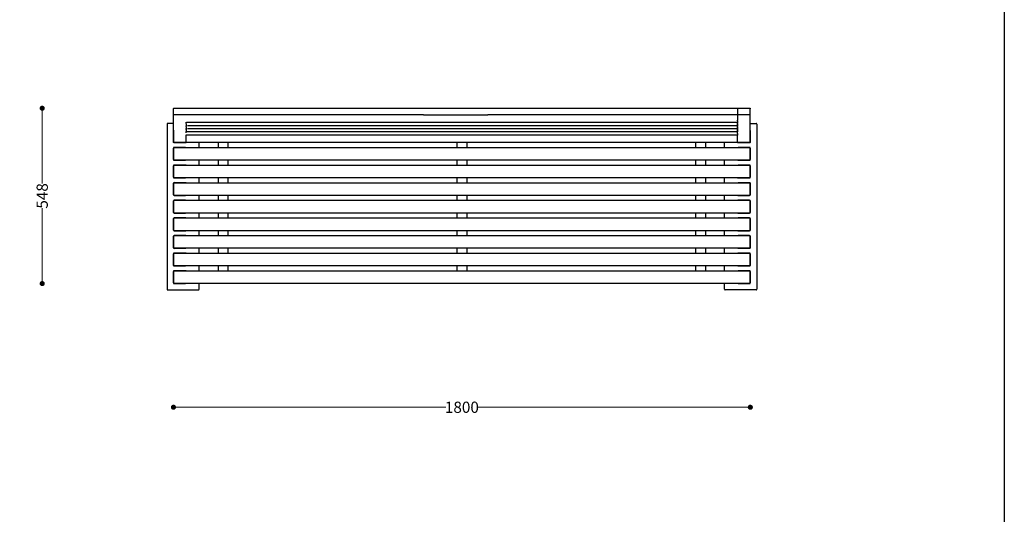
# Model space of a CAD drawing. Units: millimetres. Extents: x 26080 to 30804, y 14395 to 20634.
# Drawn here: x 27731 to 30804, y 15939 to 17484 of the extents above; entities that cross this region are included whole.
import ezdxf

# ---------------------------------------------------------------- set-up
doc = ezdxf.new("R2010")
doc.units = ezdxf.units.MM
doc.header["$LTSCALE"] = 3
doc.layers.add('DomyÅ›lna', color=7, linetype='Continuous')
doc.layers.add('DomyÅ›lny', color=7, linetype='Continuous')
doc.styles.get("Standard").update_dxf_attribs({"font": 'arial.ttf'})
doc.dimstyles.new('MATEUSZ', dxfattribs={"dimtxt": 35, "dimasz": 16, "dimexe": 0.18, "dimexo": 0.0625, "dimgap": 0.09, "dimtad": 0, "dimdec": 0, "dimdsep": 46, "dimtxsty": 'Standard', "dimblk": 'DOT', "dimcen": 0.09, "dimse1": 1, "dimse2": 1, "dimadec": 0, "dimazin": 0, "dimtfac": 1, "dimtdec": 0, "dimtofl": 0, "dimtmove": 0, "dimatfit": 3, "dimfxl": 1, "dimtolj": 1, "dimtzin": 0, "dimlwd": 9, "dimlwe": 9, "dimarcsym": 0})

# ---------------------------------------------------------------- blocks, each defined once
blk = doc.blocks.new('_Dot')
at = {"color": 0, "linetype": 'ByBlock', "lineweight": -2}
blk.add_line((-0.5, 0), (-1, 0), dxfattribs=at)
at = {"color": 0, "linetype": 'ByBlock', "const_width": 0.5}
blk.add_lwpolyline([(-0.25, 0, 1), (0.25, 0, 1)], format="xyb", close=True, dxfattribs=at)
blk = doc.blocks.new('*D26')
at = {"color": 0, "lineweight": 9, "transparency": 16777216}
for p, q in [((28226.9, 16273.4), (29060.4, 16273.4)), ((29995.1, 16273.4), (29161.7, 16273.4))]:
    blk.add_line(p, q, dxfattribs=at)
at = {"layer": 'Defpoints', "color": 0, "transparency": 16777216}
for p in [(28210.9, 16680.9), (30011.1, 16680.9), (30011.1, 16273.4)]:
    blk.add_point(p, dxfattribs=at)
at = {"color": 0, "lineweight": 9, "transparency": 16777216, "xscale": 16, "yscale": 16, "zscale": 16, "rotation": 180}
blk.add_blockref('_Dot', (28210.9, 16273.4), dxfattribs=at)
at = {"color": 0, "lineweight": 9, "transparency": 16777216, "xscale": 16, "yscale": 16, "zscale": 16}
blk.add_blockref('_Dot', (30011.1, 16273.4), dxfattribs=at)
at = {"color": 0, "transparency": 16777216, "insert": (29111, 16273.4), "char_height": 35, "attachment_point": 5}
blk.add_mtext('\\A1;1800', dxfattribs=at)
blk = doc.blocks.new('*D27')
at = {"color": 0, "lineweight": 9, "transparency": 16777216}
for p, q in [((27801.3, 17191.1), (27801.3, 16972.1)), ((27801.3, 16675.6), (27801.3, 16894.6))]:
    blk.add_line(p, q, dxfattribs=at)
at = {"layer": 'Defpoints', "color": 0, "transparency": 16777216}
for p in [(28225.1, 17207.1), (27801.3, 16659.6), (28225.1, 16659.6)]:
    blk.add_point(p, dxfattribs=at)
at = {"color": 0, "lineweight": 9, "transparency": 16777216, "xscale": 16, "yscale": 16, "zscale": 16}
for p, rotation in [((27801.3, 17207.1), 90), ((27801.3, 16659.6), 270)]:
    blk.add_blockref('_Dot', p, dxfattribs=dict(at, rotation=rotation))
at = {"color": 0, "transparency": 16777216, "insert": (27801.3, 16933.3), "char_height": 35, "attachment_point": 5, "rotation": 90}
blk.add_mtext('\\A1;548', dxfattribs=at)

msp = doc.modelspace()

# ---------------------------------------------------------------- linework, layer by layer
msp.add_lwpolyline([(26080.1, 20633.8), (30803.7, 20633.8), (30803.7, 14394.7), (26080.1, 14394.7)], close=True)
at = {"layer": 'DomyÅ›lna'}
for p, q in [((28250.4, 17157.2), (28250.4, 17151.8)), ((28250.4, 17148.2), (28250.4, 17142.7)), ((28991.5, 17151.7), (28254.6, 17151.7)), ((29192.5, 17151.7), (28991.5, 17151.7)), ((29971.1, 17151.7), (29192.5, 17151.7)), ((29971.1, 17157.2), (29971.1, 17151.8)), ((29971.1, 17148.2), (29971.1, 17142.7)), ((28250.4, 17139.1), (28250.4, 17133.7)), ((28254.6, 17133.7), (28250.9, 17133.7)), ((28991.5, 17142.7), (28254.6, 17142.7)), ((28991.5, 17133.7), (28254.6, 17133.7)), ((29192.5, 17142.7), (28991.5, 17142.7)), ((29192.5, 17133.7), (28991.5, 17133.7)), ((29971.1, 17142.7), (29192.5, 17142.7)), ((29971.1, 17133.7), (29192.5, 17133.7)), ((29971.1, 17139.1), (29971.1, 17133.7))]:
    msp.add_line(p, q, dxfattribs=at)
for points, knots in [([(28250.4, 17158.4), (28250.4, 17158.3), (28250.4, 17158.3), (28250.4, 17158.3), (28250.4, 17158.2), (28250.4, 17158.2), (28250.4, 17158.1), (28250.4, 17157.9), (28250.4, 17157.8), (28250.4, 17157.7), (28250.4, 17157.6), (28250.4, 17157.6), (28250.4, 17157.6), (28250.4, 17157.5), (28250.4, 17157.5), (28250.4, 17157.5), (28250.4, 17157.4), (28250.4, 17157.4), (28250.4, 17157.4), (28250.4, 17157.3), (28250.4, 17157.3), (28250.4, 17157.3), (28250.4, 17157.3), (28250.4, 17157.3), (28250.4, 17157.3), (28250.4, 17157.2), (28250.4, 17157.2), (28250.4, 17157.2), (28250.4, 17157.2), (28250.4, 17157.2), (28250.4, 17157.2), (28250.4, 17157.2), (28250.4, 17157.2), (28250.4, 17157.2)], [1.103033, 1.103033, 1.103033, 1.103033, 1.225501, 1.225501, 1.225501, 1.396179, 1.396179, 1.396179, 1.977199, 1.977199, 1.977199, 2.148568, 2.148568, 2.148568, 2.320096, 2.320096, 2.320096, 2.491788, 2.491788, 2.491788, 2.663645, 2.663645, 2.663645, 2.778038, 2.778038, 2.778038, 2.892481, 2.892481, 2.892481, 3.006976, 3.006976, 3.006976, 3.142233, 3.142233, 3.142233, 3.142233]), ([(28250.4, 17150.4), (28250.4, 17150.4), (28250.4, 17150.4), (28250.4, 17150.3), (28250.4, 17150.3), (28250.4, 17150.3), (28250.4, 17150.2), (28250.4, 17150.2), (28250.4, 17150.2), (28250.4, 17150.2), (28250.4, 17150.1), (28250.4, 17150.1), (28250.4, 17150.1), (28250.4, 17150), (28250.4, 17150), (28250.4, 17149.9), (28250.4, 17149.9), (28250.4, 17149.9), (28250.4, 17149.8), (28250.4, 17149.8), (28250.4, 17149.8), (28250.4, 17149.7), (28250.4, 17149.7), (28250.4, 17149.6), (28250.4, 17149.6), (28250.4, 17149.5), (28250.4, 17149.4), (28250.4, 17149.4), (28250.4, 17149.3), (28250.4, 17149.3), (28250.4, 17149.2), (28250.4, 17149.2), (28250.4, 17149.1), (28250.4, 17149.1), (28250.4, 17148.9), (28250.4, 17148.8), (28250.4, 17148.6), (28250.4, 17148.6), (28250.4, 17148.6), (28250.4, 17148.5), (28250.4, 17148.5), (28250.4, 17148.5), (28250.4, 17148.4), (28250.4, 17148.4), (28250.4, 17148.4), (28250.4, 17148.4), (28250.4, 17148.3), (28250.4, 17148.3), (28250.4, 17148.3), (28250.4, 17148.3), (28250.4, 17148.3), (28250.4, 17148.2), (28250.4, 17148.2), (28250.4, 17148.2), (28250.4, 17148.2), (28250.4, 17148.2), (28250.4, 17148.2), (28250.4, 17148.2), (28250.4, 17148.2), (28250.4, 17148.2), (28250.4, 17148.2)], [0, 0, 0, 0, 0.113267, 0.113267, 0.113267, 0.21607, 0.21607, 0.21607, 0.279183, 0.279183, 0.279183, 0.373957, 0.373957, 0.373957, 0.487394, 0.487394, 0.487394, 0.600881, 0.600881, 0.600881, 0.714416, 0.714416, 0.714416, 0.884618, 0.884618, 0.884618, 1.05498, 1.05498, 1.05498, 1.225501, 1.225501, 1.225501, 1.396179, 1.396179, 1.396179, 1.977199, 1.977199, 1.977199, 2.148568, 2.148568, 2.148568, 2.320096, 2.320096, 2.320096, 2.491788, 2.491788, 2.491788, 2.663645, 2.663645, 2.663645, 2.778038, 2.778038, 2.778038, 2.892481, 2.892481, 2.892481, 3.006976, 3.006976, 3.006976, 3.142233, 3.142233, 3.142233, 3.142233]), ([(29971.1, 17159.5), (29971.1, 17159.4), (29971.1, 17159.3), (29971.1, 17159.3), (29971.1, 17159.2), (29971.1, 17159.1), (29971.1, 17159.1), (29971.1, 17159), (29971.1, 17158.9), (29971.1, 17158.9), (29971.1, 17158.8), (29971.1, 17158.7), (29971.1, 17158.7), (29971.1, 17158.6), (29971.1, 17158.6), (29971.1, 17158.5), (29971.1, 17158.4), (29971.1, 17158.4), (29971.1, 17158.3), (29971.1, 17158.3), (29971.1, 17158.2), (29971.1, 17158.2), (29971.1, 17158.1), (29971.1, 17158), (29971.1, 17158), (29971.1, 17157.9), (29971.1, 17157.9), (29971.1, 17157.8), (29971.1, 17157.8), (29971.1, 17157.7), (29971.1, 17157.7), (29971.1, 17157.7), (29971.1, 17157.6), (29971.1, 17157.6), (29971.1, 17157.5), (29971.1, 17157.5), (29971.1, 17157.5), (29971.1, 17157.4), (29971.1, 17157.4), (29971.1, 17157.4), (29971.1, 17157.3), (29971.1, 17157.3), (29971.1, 17157.3), (29971.1, 17157.3), (29971.1, 17157.2), (29971.1, 17157.2), (29971.1, 17157.2), (29971.1, 17157.2), (29971.1, 17157.2), (29971.1, 17157.2), (29971.1, 17157.2), (29971.1, 17157.2)], [0, 0, 0, 0, 0.19033, 0.19033, 0.19033, 0.380908, 0.380908, 0.380908, 0.571727, 0.571727, 0.571727, 0.762781, 0.762781, 0.762781, 0.954066, 0.954066, 0.954066, 1.145577, 1.145577, 1.145577, 1.337311, 1.337311, 1.337311, 1.529269, 1.529269, 1.529269, 1.721448, 1.721448, 1.721448, 1.913851, 1.913851, 1.913851, 2.106477, 2.106477, 2.106477, 2.299331, 2.299331, 2.299331, 2.492416, 2.492416, 2.492416, 2.685737, 2.685737, 2.685737, 2.8793, 2.8793, 2.8793, 3.073113, 3.073113, 3.073113, 3.139566, 3.139566, 3.139566, 3.139566]), ([(29971.1, 17150.4), (29971.1, 17150.4), (29971.1, 17150.3), (29971.1, 17150.2), (29971.1, 17150.2), (29971.1, 17150.1), (29971.1, 17150), (29971.1, 17150), (29971.1, 17149.9), (29971.1, 17149.9), (29971.1, 17149.8), (29971.1, 17149.7), (29971.1, 17149.7), (29971.1, 17149.6), (29971.1, 17149.5), (29971.1, 17149.5), (29971.1, 17149.4), (29971.1, 17149.4), (29971.1, 17149.3), (29971.1, 17149.2), (29971.1, 17149.2), (29971.1, 17149.1), (29971.1, 17149.1), (29971.1, 17149), (29971.1, 17149), (29971.1, 17148.9), (29971.1, 17148.9), (29971.1, 17148.8), (29971.1, 17148.8), (29971.1, 17148.7), (29971.1, 17148.7), (29971.1, 17148.6), (29971.1, 17148.6), (29971.1, 17148.6), (29971.1, 17148.5), (29971.1, 17148.5), (29971.1, 17148.4), (29971.1, 17148.4), (29971.1, 17148.4), (29971.1, 17148.4), (29971.1, 17148.3), (29971.1, 17148.3), (29971.1, 17148.3), (29971.1, 17148.3), (29971.1, 17148.2), (29971.1, 17148.2), (29971.1, 17148.2), (29971.1, 17148.2), (29971.1, 17148.2), (29971.1, 17148.2), (29971.1, 17148.2), (29971.1, 17148.2)], [0, 0, 0, 0, 0.19033, 0.19033, 0.19033, 0.380908, 0.380908, 0.380908, 0.571727, 0.571727, 0.571727, 0.762781, 0.762781, 0.762781, 0.954066, 0.954066, 0.954066, 1.145577, 1.145577, 1.145577, 1.337311, 1.337311, 1.337311, 1.529269, 1.529269, 1.529269, 1.721448, 1.721448, 1.721448, 1.913851, 1.913851, 1.913851, 2.106477, 2.106477, 2.106477, 2.299331, 2.299331, 2.299331, 2.492416, 2.492416, 2.492416, 2.685737, 2.685737, 2.685737, 2.8793, 2.8793, 2.8793, 3.073113, 3.073113, 3.073113, 3.139566, 3.139566, 3.139566, 3.139566]), ([(28250.4, 17141.4), (28250.4, 17141.4), (28250.4, 17141.3), (28250.4, 17141.3), (28250.4, 17141.3), (28250.4, 17141.2), (28250.4, 17141.2), (28250.4, 17141.2), (28250.4, 17141.2), (28250.4, 17141.1), (28250.4, 17141.1), (28250.4, 17141.1), (28250.4, 17141), (28250.4, 17141), (28250.4, 17141), (28250.4, 17140.9), (28250.4, 17140.9), (28250.4, 17140.9), (28250.4, 17140.8), (28250.4, 17140.8), (28250.4, 17140.7), (28250.4, 17140.7), (28250.4, 17140.6), (28250.4, 17140.6), (28250.4, 17140.5), (28250.4, 17140.5), (28250.4, 17140.4), (28250.4, 17140.4), (28250.4, 17140.3), (28250.4, 17140.3), (28250.4, 17140.2), (28250.4, 17140.2), (28250.4, 17140.1), (28250.4, 17140.1), (28250.4, 17139.9), (28250.4, 17139.8), (28250.4, 17139.6), (28250.4, 17139.6), (28250.4, 17139.6), (28250.4, 17139.5), (28250.4, 17139.5), (28250.4, 17139.5), (28250.4, 17139.4), (28250.4, 17139.4), (28250.4, 17139.4), (28250.4, 17139.3), (28250.4, 17139.3), (28250.4, 17139.3), (28250.4, 17139.3), (28250.4, 17139.3), (28250.4, 17139.2), (28250.4, 17139.2), (28250.4, 17139.2), (28250.4, 17139.2), (28250.4, 17139.2), (28250.4, 17139.2), (28250.4, 17139.2), (28250.4, 17139.2), (28250.4, 17139.2), (28250.4, 17139.1), (28250.4, 17139.1)], [0, 0, 0, 0, 0.113267, 0.113267, 0.113267, 0.21607, 0.21607, 0.21607, 0.279183, 0.279183, 0.279183, 0.373957, 0.373957, 0.373957, 0.487394, 0.487394, 0.487394, 0.600881, 0.600881, 0.600881, 0.714416, 0.714416, 0.714416, 0.884618, 0.884618, 0.884618, 1.05498, 1.05498, 1.05498, 1.225501, 1.225501, 1.225501, 1.396179, 1.396179, 1.396179, 1.977199, 1.977199, 1.977199, 2.148568, 2.148568, 2.148568, 2.320096, 2.320096, 2.320096, 2.491788, 2.491788, 2.491788, 2.663645, 2.663645, 2.663645, 2.778038, 2.778038, 2.778038, 2.892481, 2.892481, 2.892481, 3.006976, 3.006976, 3.006976, 3.142233, 3.142233, 3.142233, 3.142233]), ([(29971.1, 17141.4), (29971.1, 17141.4), (29971.1, 17141.3), (29971.1, 17141.2), (29971.1, 17141.2), (29971.1, 17141.1), (29971.1, 17141), (29971.1, 17141), (29971.1, 17140.9), (29971.1, 17140.8), (29971.1, 17140.8), (29971.1, 17140.7), (29971.1, 17140.6), (29971.1, 17140.6), (29971.1, 17140.5), (29971.1, 17140.5), (29971.1, 17140.4), (29971.1, 17140.3), (29971.1, 17140.3), (29971.1, 17140.2), (29971.1, 17140.2), (29971.1, 17140.1), (29971.1, 17140.1), (29971.1, 17140), (29971.1, 17140), (29971.1, 17139.9), (29971.1, 17139.9), (29971.1, 17139.8), (29971.1, 17139.8), (29971.1, 17139.7), (29971.1, 17139.7), (29971.1, 17139.6), (29971.1, 17139.6), (29971.1, 17139.5), (29971.1, 17139.5), (29971.1, 17139.5), (29971.1, 17139.4), (29971.1, 17139.4), (29971.1, 17139.4), (29971.1, 17139.3), (29971.1, 17139.3), (29971.1, 17139.3), (29971.1, 17139.3), (29971.1, 17139.2), (29971.1, 17139.2), (29971.1, 17139.2), (29971.1, 17139.2), (29971.1, 17139.2), (29971.1, 17139.2), (29971.1, 17139.1), (29971.1, 17139.1), (29971.1, 17139.1)], [0, 0, 0, 0, 0.19033, 0.19033, 0.19033, 0.380908, 0.380908, 0.380908, 0.571727, 0.571727, 0.571727, 0.762781, 0.762781, 0.762781, 0.954066, 0.954066, 0.954066, 1.145577, 1.145577, 1.145577, 1.337311, 1.337311, 1.337311, 1.529269, 1.529269, 1.529269, 1.721448, 1.721448, 1.721448, 1.913851, 1.913851, 1.913851, 2.106477, 2.106477, 2.106477, 2.299331, 2.299331, 2.299331, 2.492416, 2.492416, 2.492416, 2.685737, 2.685737, 2.685737, 2.8793, 2.8793, 2.8793, 3.073113, 3.073113, 3.073113, 3.139566, 3.139566, 3.139566, 3.139566])]:
    msp.add_open_spline(points, degree=3, knots=knots, dxfattribs=at)
at = {"layer": 'DomyÅ›lny'}
for p, q in [((28212.5, 17207.1), (29192.5, 17207.1)), ((29192.5, 17207.1), (29971.5, 17207.1)), ((29971.1, 17207.1), (30009.5, 17207.1)), ((28210.9, 17186.1), (28210.9, 17205.4)), ((28210.9, 17138.1), (28210.9, 17205.4)), ((28210.9, 17169.2), (28210.9, 17186.1)), ((28991.5, 17186.3), (28212.5, 17186.3)), ((28991.5, 17186.3), (28212.5, 17186.3)), ((28991.5, 17186.3), (29192.5, 17186.3)), ((28991.5, 17186.3), (29192.5, 17186.3)), ((29971.5, 17186.3), (29192.5, 17186.3)), ((29971.5, 17186.3), (29192.5, 17186.3)), ((29971.1, 17205.7), (29971.1, 17186.3)), ((30009.5, 17186.3), (29971.1, 17186.3)), ((29971.1, 17186.3), (29971.1, 17169.5)), ((30009.5, 17186.3), (29971.1, 17186.3)), ((29971.5, 17205.7), (29971.5, 17186.3)), ((29971.5, 17186.3), (29971.5, 17169.5)), ((30011.1, 17186.1), (30011.1, 17205.4)), ((30011.1, 17138.1), (30011.1, 17205.4)), ((30011.1, 17169.2), (30011.1, 17186.1)), ((28191, 17157.6), (28191, 16641.6)), ((28210.9, 17159.6), (28193, 17159.6)), ((28210.9, 17101.1), (28210.9, 17169.2)), ((28250.9, 17159), (28250.9, 17163.2)), ((28250.9, 17150.2), (28250.9, 17152.2)), ((28991.5, 17162), (28252.5, 17162)), ((29192.5, 17162), (28991.5, 17162)), ((29971.5, 17162), (29192.5, 17162)), ((29971.1, 17167.5), (29971.1, 17162)), ((29971.1, 17130.6), (29971.1, 17163.2)), ((29971.5, 17167.5), (29971.5, 17162)), ((30011.1, 17101.1), (30011.1, 17169.2)), ((30011.1, 17159.6), (30029, 17159.6)), ((30031, 17157.6), (30031, 16641.6)), ((28210.9, 17101.1), (28210.9, 17118.5)), ((28211, 17101.6), (28211, 17137.6)), ((28211, 17137.6), (28211, 17101.6)), ((28250.9, 17141.1), (28250.9, 17143.3)), ((28250.9, 17130.6), (28250.9, 17134.2)), ((28250.9, 17101.1), (28250.9, 17124.1)), ((28991.5, 17122.9), (28252.5, 17122.9)), ((29192.5, 17122.9), (28991.5, 17122.9)), ((29971.5, 17122.9), (29192.5, 17122.9)), ((29971.1, 17128.5), (29971.1, 17122.9)), ((29971.1, 17101.1), (29971.1, 17124.1)), ((29971.5, 17128.5), (29971.5, 17122.9)), ((30011.1, 17137.7), (30011.1, 17101.5)), ((28249.3, 17099.4), (28212.5, 17099.4)), ((28249, 17099.6), (28213, 17099.6)), ((28213, 17099.6), (28249, 17099.6)), ((30009, 17099.6), (28213, 17099.6)), ((28213, 17084.6), (28249, 17084.6)), ((28249, 17084.6), (28213, 17084.6)), ((28213, 17084.6), (30009, 17084.6)), ((28291, 17084.6), (28291, 17099.6)), ((28351, 17084.6), (28351, 17099.6)), ((28381, 17099.6), (28381, 17084.6)), ((29096, 17084.6), (29096, 17099.6)), ((29126, 17099.6), (29126, 17084.6)), ((29841, 17084.6), (29841, 17099.6)), ((29871, 17099.6), (29871, 17084.6)), ((29931, 17084.6), (29931, 17099.6)), ((30009.5, 17099.4), (29972.7, 17099.4)), ((29973, 17099.6), (30009, 17099.6)), ((30009, 17099.6), (29973, 17099.6)), ((30009, 17084.6), (29973, 17084.6)), ((29973, 17084.6), (30009, 17084.6)), ((28210.9, 17046.5), (28210.9, 17082.7)), ((28211, 17046.6), (28211, 17082.6)), ((28211, 17082.6), (28211, 17046.6)), ((30011, 17046.6), (30011, 17082.6)), ((30011, 17082.6), (30011, 17046.6)), ((30011.1, 17082.7), (30011.1, 17046.5)), ((28210.9, 16991.5), (28210.9, 17027.7)), ((28211, 16991.6), (28211, 17027.6)), ((28211, 17027.6), (28211, 16991.6)), ((28249.1, 17044.5), (28212.9, 17044.5)), ((28249, 17044.6), (28213, 17044.6)), ((28213, 17044.6), (28249, 17044.6)), ((30009, 17044.6), (28213, 17044.6)), ((28213, 17029.6), (28249, 17029.6)), ((28249, 17029.6), (28213, 17029.6)), ((28213, 17029.6), (30009, 17029.6)), ((28291, 17029.6), (28291, 17044.6)), ((28351, 17029.6), (28351, 17044.6)), ((28381, 17044.6), (28381, 17029.6)), ((29096, 17029.6), (29096, 17044.6)), ((29126, 17044.6), (29126, 17029.6)), ((29841, 17029.6), (29841, 17044.6)), ((29871, 17044.6), (29871, 17029.6)), ((29931, 17029.6), (29931, 17044.6)), ((30009.1, 17044.5), (29972.9, 17044.5)), ((29973, 17044.6), (30009, 17044.6)), ((30009, 17044.6), (29973, 17044.6)), ((30009, 17029.6), (29973, 17029.6)), ((29973, 17029.6), (30009, 17029.6)), ((30011, 16991.6), (30011, 17027.6)), ((30011, 17027.6), (30011, 16991.6)), ((30011.1, 17027.7), (30011.1, 16991.5)), ((28210.9, 16936.5), (28210.9, 16972.7)), ((28211, 16936.6), (28211, 16972.6)), ((28211, 16972.6), (28211, 16936.6)), ((28212.9, 16974.7), (28249.1, 16974.7)), ((28249, 16989.6), (28213, 16989.6)), ((28213, 16989.6), (28249, 16989.6)), ((30009, 16989.6), (28213, 16989.6)), ((28213, 16974.6), (28249, 16974.6)), ((28249, 16974.6), (28213, 16974.6)), ((28213, 16974.6), (30009, 16974.6)), ((28291, 16974.6), (28291, 16989.6)), ((28351, 16974.6), (28351, 16989.6)), ((28381, 16989.6), (28381, 16974.6)), ((29096, 16974.6), (29096, 16989.6)), ((29126, 16989.6), (29126, 16974.6)), ((29841, 16974.6), (29841, 16989.6)), ((29871, 16989.6), (29871, 16974.6)), ((29931, 16974.6), (29931, 16989.6)), ((29972.9, 16974.7), (30009.1, 16974.7)), ((29973, 16989.6), (30009, 16989.6)), ((30009, 16989.6), (29973, 16989.6)), ((30009, 16974.6), (29973, 16974.6)), ((29973, 16974.6), (30009, 16974.6)), ((30011, 16936.6), (30011, 16972.6)), ((30011, 16972.6), (30011, 16936.6)), ((30011.1, 16972.7), (30011.1, 16936.5)), ((28249, 16934.6), (28213, 16934.6)), ((28213, 16934.6), (28249, 16934.6)), ((30009, 16934.6), (28213, 16934.6)), ((28291, 16919.6), (28291, 16934.6)), ((28351, 16919.6), (28351, 16934.6)), ((28381, 16934.6), (28381, 16919.6)), ((29096, 16919.6), (29096, 16934.6)), ((29126, 16934.6), (29126, 16919.6)), ((29841, 16919.6), (29841, 16934.6)), ((29871, 16934.6), (29871, 16919.6)), ((29931, 16919.6), (29931, 16934.6)), ((29973, 16934.6), (30009, 16934.6)), ((30009, 16934.6), (29973, 16934.6)), ((28210.9, 16881.5), (28210.9, 16917.7)), ((28211, 16881.6), (28211, 16917.6)), ((28211, 16917.6), (28211, 16881.6)), ((28213, 16919.6), (28249, 16919.6)), ((28249, 16919.6), (28213, 16919.6)), ((28213, 16919.6), (30009, 16919.6)), ((30009, 16919.6), (29973, 16919.6)), ((29973, 16919.6), (30009, 16919.6)), ((30011, 16881.6), (30011, 16917.6)), ((30011, 16917.6), (30011, 16881.6)), ((30011.1, 16917.7), (30011.1, 16881.5)), ((28249, 16879.6), (28213, 16879.6)), ((28213, 16879.6), (28249, 16879.6)), ((30009, 16879.6), (28213, 16879.6)), ((28291, 16864.6), (28291, 16879.6)), ((28351, 16864.6), (28351, 16879.6)), ((28381, 16879.6), (28381, 16864.6)), ((29096, 16864.6), (29096, 16879.6)), ((29126, 16879.6), (29126, 16864.6)), ((29841, 16864.6), (29841, 16879.6)), ((29871, 16879.6), (29871, 16864.6)), ((29931, 16864.6), (29931, 16879.6)), ((29973, 16879.6), (30009, 16879.6)), ((30009, 16879.6), (29973, 16879.6)), ((28210.9, 16826.5), (28210.9, 16862.7)), ((28211, 16826.6), (28211, 16862.6)), ((28211, 16862.6), (28211, 16826.6)), ((28213, 16864.6), (28249, 16864.6)), ((28249, 16864.6), (28213, 16864.6)), ((28213, 16864.6), (30009, 16864.6)), ((30009, 16864.6), (29973, 16864.6)), ((29973, 16864.6), (30009, 16864.6)), ((30011, 16826.6), (30011, 16862.6)), ((30011, 16862.6), (30011, 16826.6)), ((30011.1, 16862.7), (30011.1, 16826.5)), ((28210.9, 16771.5), (28210.9, 16807.7)), ((28211, 16771.6), (28211, 16807.6)), ((28211, 16807.6), (28211, 16771.6)), ((28212.9, 16809.7), (28249.1, 16809.7)), ((28249, 16824.6), (28213, 16824.6)), ((28213, 16824.6), (28249, 16824.6)), ((30009, 16824.6), (28213, 16824.6)), ((28213, 16809.6), (28249, 16809.6)), ((28249, 16809.6), (28213, 16809.6)), ((28213, 16809.6), (30009, 16809.6)), ((28291, 16809.6), (28291, 16824.6)), ((28351, 16809.6), (28351, 16824.6)), ((28381, 16824.6), (28381, 16809.6)), ((29096, 16809.6), (29096, 16824.6)), ((29126, 16824.6), (29126, 16809.6)), ((29841, 16809.6), (29841, 16824.6)), ((29871, 16824.6), (29871, 16809.6)), ((29931, 16809.6), (29931, 16824.6)), ((29972.9, 16809.7), (30009.1, 16809.7)), ((29973, 16824.6), (30009, 16824.6)), ((30009, 16824.6), (29973, 16824.6)), ((30009, 16809.6), (29973, 16809.6)), ((29973, 16809.6), (30009, 16809.6)), ((30011, 16771.6), (30011, 16807.6)), ((30011, 16807.6), (30011, 16771.6)), ((30011.1, 16807.7), (30011.1, 16771.5)), ((28210.9, 16716.5), (28210.9, 16752.7)), ((28211, 16716.6), (28211, 16752.6)), ((28211, 16752.6), (28211, 16716.6)), ((28249.1, 16769.5), (28212.9, 16769.5)), ((28249, 16769.6), (28213, 16769.6)), ((28213, 16769.6), (28249, 16769.6)), ((30009, 16769.6), (28213, 16769.6)), ((28213, 16754.6), (28249, 16754.6)), ((28249, 16754.6), (28213, 16754.6)), ((28213, 16754.6), (30009, 16754.6)), ((28291, 16754.6), (28291, 16769.6)), ((28351, 16754.6), (28351, 16769.6)), ((28381, 16769.6), (28381, 16754.6)), ((29096, 16754.6), (29096, 16769.6)), ((29126, 16769.6), (29126, 16754.6)), ((29841, 16754.6), (29841, 16769.6)), ((29871, 16769.6), (29871, 16754.6)), ((29931, 16754.6), (29931, 16769.6)), ((30009.1, 16769.5), (29972.9, 16769.5)), ((29973, 16769.6), (30009, 16769.6)), ((30009, 16769.6), (29973, 16769.6)), ((30009, 16754.6), (29973, 16754.6)), ((29973, 16754.6), (30009, 16754.6)), ((30011, 16716.6), (30011, 16752.6)), ((30011, 16752.6), (30011, 16716.6)), ((30011.1, 16752.7), (30011.1, 16716.5)), ((28210.9, 16661.5), (28210.9, 16697.7)), ((28211, 16661.6), (28211, 16697.6)), ((28211, 16697.6), (28211, 16661.6)), ((28212.9, 16699.7), (28249.1, 16699.7)), ((28249, 16714.6), (28213, 16714.6)), ((28213, 16714.6), (28249, 16714.6)), ((30009, 16714.6), (28213, 16714.6)), ((28213, 16699.6), (28249, 16699.6)), ((28249, 16699.6), (28213, 16699.6)), ((28213, 16699.6), (30009, 16699.6)), ((28291, 16699.6), (28291, 16714.6)), ((28351, 16699.6), (28351, 16714.6)), ((28381, 16714.6), (28381, 16699.6)), ((29096, 16699.6), (29096, 16714.6)), ((29126, 16714.6), (29126, 16699.6)), ((29841, 16699.6), (29841, 16714.6)), ((29871, 16714.6), (29871, 16699.6)), ((29931, 16699.6), (29931, 16714.6)), ((29972.9, 16699.7), (30009.1, 16699.7)), ((29973, 16714.6), (30009, 16714.6)), ((30009, 16714.6), (29973, 16714.6)), ((30009, 16699.6), (29973, 16699.6)), ((29973, 16699.6), (30009, 16699.6)), ((30011, 16661.6), (30011, 16697.6)), ((30011, 16697.6), (30011, 16661.6)), ((30011.1, 16697.7), (30011.1, 16661.5)), ((28249, 16659.6), (28213, 16659.6)), ((28213, 16659.6), (28249, 16659.6)), ((30009, 16659.6), (28213, 16659.6)), ((28291, 16641.6), (28291, 16659.6)), ((29931, 16641.6), (29931, 16659.6)), ((29973, 16659.6), (30009, 16659.6)), ((30009, 16659.6), (29973, 16659.6)), ((28193, 16639.6), (28289, 16639.6)), ((30029, 16639.6), (29933, 16639.6))]:
    msp.add_line(p, q, dxfattribs=at)
for centre, start, end in [((28193, 17157.6), 90, 180), ((30029, 17157.6), 0, 90), ((28212.9, 17137.7), 143.6012, 180), ((28213, 17137.6), 143.0274, 180), ((30009, 17137.6), 0, 36.9726), ((28212.9, 17082.7), 90, 180), ((28213, 17101.6), 180, 270), ((28213, 17101.6), 180, 270), ((28213, 17082.6), 90, 180), ((28213, 17082.6), 90, 180), ((28249, 17101.6), 270, 307.4527), ((29973, 17101.6), 226.5028, 270), ((30009, 17101.6), 270, 0), ((30009, 17101.6), 270, 0), ((30009, 17082.6), 0, 90), ((30009, 17082.6), 0, 90), ((30009.1, 17101.5), 270, 0), ((30009.1, 17082.7), 0, 90), ((28212.9, 17046.5), 180, 270), ((28212.9, 17046.5), 180, 211.7103), ((28212.9, 17027.7), 90, 180), ((28213, 17046.6), 180, 270), ((28213, 17046.6), 180, 270), ((28213, 17027.6), 90, 180), ((28213, 17027.6), 90, 180), ((28249, 17027.6), 48.4232, 90), ((29973, 17046.6), 230.4493, 270), ((30009, 17046.6), 270, 0), ((30009, 17046.6), 270, 0), ((30009, 17027.6), 0, 90), ((30009, 17027.6), 0, 90), ((30009.1, 17046.5), 270, 0), ((30009.1, 17027.7), 0, 90), ((28212.9, 16991.5), 180, 270), ((28212.9, 16972.7), 90, 180), ((28213, 16991.6), 180, 270), ((28213, 16991.6), 180, 270), ((28213, 16972.6), 90, 180), ((28213, 16972.6), 90, 180), ((28249, 16972.6), 50.7322, 90), ((29972.9, 16991.5), 221.3753, 270), ((29973, 16991.6), 228.1315, 270), ((30009, 16991.6), 270, 0), ((30009, 16991.6), 270, 0), ((30009, 16972.6), 0, 90), ((30009, 16972.6), 0, 90), ((30009.1, 16991.5), 270, 0), ((30009.1, 16972.7), 0, 90), ((28212.9, 16936.5), 180, 270), ((28213, 16936.6), 180, 270), ((28213, 16936.6), 180, 270), ((29973, 16936.6), 239.6422, 270), ((30009, 16936.6), 270, 0), ((30009, 16936.6), 270, 0), ((30009.1, 16936.5), 270, 0), ((28212.9, 16917.7), 90, 180), ((28213, 16917.6), 90, 180), ((28213, 16917.6), 90, 180), ((28249, 16917.6), 46.8031, 90), ((28249.1, 16917.7), 39.9478, 90), ((29973, 16917.6), 90, 127.1874), ((30009, 16917.6), 0, 90), ((30009, 16917.6), 0, 90), ((30009.1, 16917.7), 0, 90), ((28212.9, 16881.5), 180, 270), ((28213, 16881.6), 180, 270), ((28213, 16881.6), 180, 270), ((29973, 16881.6), 229.6707, 270), ((30009, 16881.6), 270, 0), ((30009, 16881.6), 270, 0), ((30009.1, 16881.5), 270, 0), ((28212.9, 16862.7), 90, 180), ((28213, 16862.6), 90, 180), ((28213, 16862.6), 90, 180), ((28249, 16862.6), 49.2256, 90), ((30009, 16862.6), 0, 90), ((30009, 16862.6), 0, 90), ((30009.1, 16862.7), 0, 90), ((28212.9, 16826.5), 180, 270), ((28212.9, 16807.7), 90, 180), ((28213, 16826.6), 180, 270), ((28213, 16826.6), 180, 270), ((28213, 16807.6), 90, 180), ((28213, 16807.6), 90, 180), ((28249, 16826.6), 270, 306.7969), ((28249, 16807.6), 59.3075, 90), ((29972.9, 16826.5), 220.4479, 270), ((29973, 16826.6), 227.2451, 270), ((30009, 16826.6), 270, 0), ((30009, 16826.6), 270, 0), ((30009, 16807.6), 0, 90), ((30009, 16807.6), 0, 90), ((30009.1, 16826.5), 270, 0), ((30009.1, 16807.7), 0, 90), ((28212.9, 16771.5), 180, 270), ((28212.9, 16771.5), 180, 212.6215), ((28212.9, 16752.7), 90, 180), ((28213, 16771.6), 180, 270), ((28213, 16771.6), 180, 270), ((28213, 16752.6), 90, 180), ((28213, 16752.6), 90, 180), ((28249, 16752.6), 47.6288, 90), ((28249.1, 16752.7), 40.8864, 90), ((29973, 16752.6), 90, 126.4581), ((29973, 16771.6), 239.0167, 270), ((30009, 16771.6), 270, 0), ((30009, 16771.6), 270, 0), ((30009, 16752.6), 0, 90), ((30009, 16752.6), 0, 90), ((30009.1, 16771.5), 270, 0), ((30009.1, 16752.7), 0, 90), ((28212.9, 16716.5), 180, 270), ((28213, 16716.6), 180, 270), ((28213, 16716.6), 180, 270), ((30009, 16716.6), 270, 0), ((30009, 16716.6), 270, 0), ((30009.1, 16716.5), 270, 0), ((28212.9, 16697.7), 90, 180), ((28213, 16697.6), 90, 180), ((28213, 16697.6), 90, 180), ((28249, 16697.6), 50.0326, 90), ((29973, 16716.6), 228.8528, 270), ((30009, 16697.6), 0, 90), ((30009, 16697.6), 0, 90), ((30009.1, 16697.7), 0, 90), ((28212.9, 16661.5), 180, 270), ((28212.9, 16661.5), 180, 226.4832), ((28213, 16661.6), 180, 270), ((28213, 16661.6), 180, 270), ((28212.9, 16661.5), 233.4412, 270), ((30009, 16661.6), 270, 0), ((30009, 16661.6), 270, 0), ((30009.1, 16661.5), 270, 0), ((28193, 16641.6), 180, 270), ((28289, 16641.6), 270, 0), ((29933, 16641.6), 180, 270), ((30029, 16641.6), 270, 0)]:
    msp.add_arc(centre, 2, start, end, dxfattribs=at)
for points, knots in [([(28210.9, 17205.4), (28210.9, 17205.5), (28210.9, 17205.6), (28211, 17205.6), (28211, 17205.7), (28211, 17205.8), (28211, 17205.9), (28211, 17206), (28211.1, 17206.1), (28211.1, 17206.2), (28211.2, 17206.3), (28211.2, 17206.4), (28211.3, 17206.5), (28211.4, 17206.6), (28211.4, 17206.7), (28211.5, 17206.7), (28211.6, 17206.8), (28211.7, 17206.9), (28211.8, 17206.9), (28211.8, 17206.9), (28211.9, 17207), (28211.9, 17207), (28212, 17207), (28212, 17207), (28212.1, 17207), (28212.1, 17207.1), (28212.2, 17207.1), (28212.2, 17207.1), (28212.3, 17207.1), (28212.3, 17207.1), (28212.3, 17207.1), (28212.4, 17207.1), (28212.4, 17207.1), (28212.4, 17207.1), (28212.5, 17207.1), (28212.5, 17207.1), (28212.5, 17207.1)], [0, 0, 0, 0, 0.210887, 0.210887, 0.210887, 0.530745, 0.530745, 0.530745, 0.850305, 0.850305, 0.850305, 1.168993, 1.168993, 1.168993, 1.484692, 1.484692, 1.484692, 1.787993, 1.787993, 1.787993, 1.93821, 1.93821, 1.93821, 2.079089, 2.079089, 2.079089, 2.206619, 2.206619, 2.206619, 2.276962, 2.276962, 2.276962, 2.347092, 2.347092, 2.347092, 2.456922, 2.456922, 2.456922, 2.456922]), ([(29971.1, 17205.7), (29971.1, 17205.8), (29971.1, 17205.9), (29971.1, 17206), (29971.1, 17206.1), (29971.1, 17206.2), (29971.1, 17206.3), (29971.1, 17206.4), (29971.1, 17206.5), (29971.1, 17206.6), (29971.1, 17206.7), (29971.1, 17206.8), (29971.1, 17206.8), (29971.1, 17206.9), (29971.1, 17207), (29971.1, 17207), (29971.1, 17207), (29971.1, 17207.1), (29971.1, 17207.1), (29971.1, 17207.1), (29971.1, 17207.1), (29971.1, 17207.1), (29971.1, 17207.1), (29971.1, 17207.1), (29971.1, 17207.1)], [0, 0, 0, 0, 0.332199, 0.332199, 0.332199, 0.666454, 0.666454, 0.666454, 1.002672, 1.002672, 1.002672, 1.340814, 1.340814, 1.340814, 1.680881, 1.680881, 1.680881, 2.022921, 2.022921, 2.022921, 2.367026, 2.367026, 2.367026, 2.505438, 2.505438, 2.505438, 2.505438]), ([(29971.5, 17205.7), (29971.5, 17205.8), (29971.5, 17205.9), (29971.5, 17206), (29971.5, 17206.1), (29971.5, 17206.2), (29971.5, 17206.3), (29971.5, 17206.4), (29971.5, 17206.5), (29971.5, 17206.6), (29971.5, 17206.7), (29971.5, 17206.8), (29971.5, 17206.8), (29971.5, 17206.9), (29971.5, 17207), (29971.5, 17207), (29971.5, 17207), (29971.5, 17207.1), (29971.5, 17207.1), (29971.5, 17207.1), (29971.5, 17207.1), (29971.5, 17207.1), (29971.5, 17207.1), (29971.5, 17207.1), (29971.5, 17207.1)], [0, 0, 0, 0, 0.332199, 0.332199, 0.332199, 0.666454, 0.666454, 0.666454, 1.002672, 1.002672, 1.002672, 1.340814, 1.340814, 1.340814, 1.680881, 1.680881, 1.680881, 2.022921, 2.022921, 2.022921, 2.367026, 2.367026, 2.367026, 2.505438, 2.505438, 2.505438, 2.505438]), ([(30009.5, 17207.1), (30009.5, 17207.1), (30009.5, 17207.1), (30009.5, 17207.1), (30009.6, 17207.1), (30009.7, 17207.1), (30009.8, 17207.1), (30009.9, 17207.1), (30010, 17207), (30010.1, 17207), (30010.2, 17206.9), (30010.3, 17206.9), (30010.4, 17206.8), (30010.4, 17206.8), (30010.5, 17206.7), (30010.6, 17206.6), (30010.7, 17206.5), (30010.7, 17206.4), (30010.8, 17206.3), (30010.8, 17206.3), (30010.9, 17206.2), (30010.9, 17206.1), (30011, 17206), (30011, 17205.9), (30011, 17205.7), (30011, 17205.6), (30011.1, 17205.5), (30011.1, 17205.4)], [0, 0, 0, 0, 0.036792, 0.036792, 0.036792, 0.356701, 0.356701, 0.356701, 0.676576, 0.676576, 0.676576, 0.996416, 0.996416, 0.996416, 1.316248, 1.316248, 1.316248, 1.636109, 1.636109, 1.636109, 1.956031, 1.956031, 1.956031, 2.276021, 2.276021, 2.276021, 2.59605, 2.59605, 2.59605, 2.59605]), ([(28212.5, 17186.3), (28212.4, 17186.3), (28212.3, 17186.3), (28212.2, 17186.3), (28212.1, 17186.3), (28212, 17186.3), (28211.9, 17186.3), (28211.8, 17186.3), (28211.7, 17186.3), (28211.6, 17186.3), (28211.5, 17186.3), (28211.4, 17186.2), (28211.3, 17186.2), (28211.3, 17186.2), (28211.2, 17186.2), (28211.1, 17186.2), (28211.1, 17186.2), (28211, 17186.2), (28211, 17186.1), (28211, 17186.1), (28211, 17186.1), (28211, 17186.1), (28210.9, 17186.1), (28210.9, 17186.1), (28210.9, 17186.1)], [0, 0, 0, 0, 0.332199, 0.332199, 0.332199, 0.666454, 0.666454, 0.666454, 1.002672, 1.002672, 1.002672, 1.340814, 1.340814, 1.340814, 1.680881, 1.680881, 1.680881, 2.022921, 2.022921, 2.022921, 2.367026, 2.367026, 2.367026, 2.505438, 2.505438, 2.505438, 2.505438]), ([(28212.5, 17186.3), (28212.4, 17186.3), (28212.3, 17186.3), (28212.2, 17186.3), (28212.1, 17186.3), (28212, 17186.3), (28211.9, 17186.3), (28211.8, 17186.3), (28211.7, 17186.3), (28211.6, 17186.3), (28211.5, 17186.3), (28211.4, 17186.2), (28211.3, 17186.2), (28211.3, 17186.2), (28211.2, 17186.2), (28211.1, 17186.2), (28211.1, 17186.2), (28211, 17186.2), (28211, 17186.1), (28211, 17186.1), (28211, 17186.1), (28211, 17186.1), (28210.9, 17186.1), (28210.9, 17186.1), (28210.9, 17186.1)], [0, 0, 0, 0, 0.332199, 0.332199, 0.332199, 0.666454, 0.666454, 0.666454, 1.002672, 1.002672, 1.002672, 1.340814, 1.340814, 1.340814, 1.680881, 1.680881, 1.680881, 2.022921, 2.022921, 2.022921, 2.367026, 2.367026, 2.367026, 2.505438, 2.505438, 2.505438, 2.505438]), ([(30011.1, 17186.1), (30011.1, 17186.1), (30011, 17186.1), (30011, 17186.1), (30011, 17186.1), (30011, 17186.2), (30010.9, 17186.2), (30010.9, 17186.2), (30010.8, 17186.2), (30010.7, 17186.2), (30010.7, 17186.2), (30010.6, 17186.3), (30010.5, 17186.3), (30010.4, 17186.3), (30010.3, 17186.3), (30010.2, 17186.3), (30010.1, 17186.3), (30010, 17186.3), (30009.9, 17186.3), (30009.8, 17186.3), (30009.7, 17186.3), (30009.6, 17186.3), (30009.5, 17186.3), (30009.5, 17186.3), (30009.5, 17186.3)], [0, 0, 0, 0, 0.332199, 0.332199, 0.332199, 0.666454, 0.666454, 0.666454, 1.002672, 1.002672, 1.002672, 1.340814, 1.340814, 1.340814, 1.680881, 1.680881, 1.680881, 2.022921, 2.022921, 2.022921, 2.367026, 2.367026, 2.367026, 2.505438, 2.505438, 2.505438, 2.505438]), ([(30011.1, 17186.1), (30011.1, 17186.1), (30011, 17186.1), (30011, 17186.1), (30011, 17186.1), (30011, 17186.2), (30010.9, 17186.2), (30010.9, 17186.2), (30010.8, 17186.2), (30010.7, 17186.2), (30010.7, 17186.2), (30010.6, 17186.3), (30010.5, 17186.3), (30010.4, 17186.3), (30010.3, 17186.3), (30010.2, 17186.3), (30010.1, 17186.3), (30010, 17186.3), (30009.9, 17186.3), (30009.8, 17186.3), (30009.7, 17186.3), (30009.6, 17186.3), (30009.5, 17186.3), (30009.5, 17186.3), (30009.5, 17186.3)], [0, 0, 0, 0, 0.332199, 0.332199, 0.332199, 0.666454, 0.666454, 0.666454, 1.002672, 1.002672, 1.002672, 1.340814, 1.340814, 1.340814, 1.680881, 1.680881, 1.680881, 2.022921, 2.022921, 2.022921, 2.367026, 2.367026, 2.367026, 2.505438, 2.505438, 2.505438, 2.505438]), ([(28252.5, 17162), (28252.5, 17162), (28252.4, 17162), (28252.3, 17162), (28252.1, 17162), (28251.9, 17162), (28251.7, 17162), (28251.5, 17162), (28251.3, 17162), (28251.1, 17161.9), (28250.9, 17161.9), (28250.7, 17161.9), (28250.6, 17161.9), (28250.5, 17161.9), (28250.4, 17161.9), (28250.4, 17161.9), (28250.3, 17161.8), (28250.3, 17161.8), (28250.2, 17161.8), (28250.2, 17161.8), (28250.2, 17161.8), (28250.1, 17161.8), (28250.1, 17161.8), (28250.1, 17161.8), (28250.1, 17161.8), (28250.1, 17161.8), (28250.1, 17161.8), (28250.1, 17161.8), (28250.1, 17161.8), (28250.2, 17161.8), (28250.2, 17161.8), (28250.2, 17161.8), (28250.2, 17161.9), (28250.3, 17161.9), (28250.3, 17161.9), (28250.3, 17161.9), (28250.3, 17161.9), (28250.4, 17162), (28250.5, 17162), (28250.5, 17162.1), (28250.6, 17162.2), (28250.6, 17162.2), (28250.7, 17162.3), (28250.7, 17162.4), (28250.8, 17162.5), (28250.8, 17162.6), (28250.9, 17162.7), (28250.9, 17162.8), (28250.9, 17162.9), (28250.9, 17163), (28250.9, 17163.1), (28250.9, 17163.2)], [0, 0, 0, 0, 0.267893, 0.267893, 0.267893, 0.90737, 0.90737, 0.90737, 1.545885, 1.545885, 1.545885, 2.181498, 2.181498, 2.181498, 2.499321, 2.499321, 2.499321, 2.814313, 2.814313, 2.814313, 3.123573, 3.123573, 3.123573, 3.422294, 3.422294, 3.422294, 3.575922, 3.575922, 3.575922, 3.729469, 3.729469, 3.729469, 3.884186, 3.884186, 3.884186, 4.040677, 4.040677, 4.040677, 4.353373, 4.353373, 4.353373, 4.671371, 4.671371, 4.671371, 4.99082, 4.99082, 4.99082, 5.310653, 5.310653, 5.310653, 5.630589, 5.630589, 5.630589, 5.630589]), ([(29971.1, 17167.5), (29971.1, 17167.6), (29971.1, 17167.6), (29971.1, 17167.6), (29971.1, 17167.7), (29971.1, 17167.7), (29971.1, 17167.8), (29971.1, 17167.9), (29971.1, 17167.9), (29971.1, 17168), (29971.1, 17168.1), (29971.1, 17168.2), (29971.1, 17168.3), (29971.1, 17168.4), (29971.1, 17168.5), (29971.1, 17168.6), (29971.1, 17168.7), (29971.1, 17168.9), (29971.1, 17169), (29971.1, 17169.1), (29971.1, 17169.2), (29971.1, 17169.3), (29971.1, 17169.4), (29971.1, 17169.4), (29971.1, 17169.5)], [0, 0, 0, 0, 0.332199, 0.332199, 0.332199, 0.666454, 0.666454, 0.666454, 1.002672, 1.002672, 1.002672, 1.340814, 1.340814, 1.340814, 1.680881, 1.680881, 1.680881, 2.022921, 2.022921, 2.022921, 2.367026, 2.367026, 2.367026, 2.505438, 2.505438, 2.505438, 2.505438]), ([(29971.1, 17162), (29971.1, 17161.9), (29971.1, 17161.9), (29971.1, 17161.9), (29971.1, 17161.9), (29971.1, 17161.9), (29971.1, 17162), (29971.1, 17162), (29971.1, 17162), (29971.1, 17162), (29971.1, 17162.1), (29971.1, 17162.1), (29971.1, 17162.1), (29971.1, 17162.2), (29971.1, 17162.4), (29971.1, 17162.5), (29971.1, 17162.6), (29971.1, 17162.7), (29971.1, 17162.8), (29971.1, 17162.9), (29971.1, 17163), (29971.1, 17163.1), (29971.1, 17163.1), (29971.1, 17163.2), (29971.1, 17163.2)], [0, 0, 0, 0, 0.326634, 0.326634, 0.326634, 0.655746, 0.655746, 0.655746, 0.987633, 0.987633, 0.987633, 1.322071, 1.322071, 1.322071, 2.079861, 2.079861, 2.079861, 2.591682, 2.591682, 2.591682, 3.106038, 3.106038, 3.106038, 3.305977, 3.305977, 3.305977, 3.305977]), ([(29971.5, 17167.5), (29971.5, 17167.6), (29971.5, 17167.6), (29971.5, 17167.6), (29971.5, 17167.7), (29971.5, 17167.7), (29971.5, 17167.8), (29971.5, 17167.9), (29971.5, 17167.9), (29971.5, 17168), (29971.5, 17168.1), (29971.5, 17168.2), (29971.5, 17168.3), (29971.5, 17168.4), (29971.5, 17168.5), (29971.5, 17168.6), (29971.5, 17168.7), (29971.5, 17168.9), (29971.5, 17169), (29971.5, 17169.1), (29971.5, 17169.2), (29971.5, 17169.3), (29971.5, 17169.4), (29971.5, 17169.4), (29971.5, 17169.5)], [0, 0, 0, 0, 0.332199, 0.332199, 0.332199, 0.666454, 0.666454, 0.666454, 1.002672, 1.002672, 1.002672, 1.340814, 1.340814, 1.340814, 1.680881, 1.680881, 1.680881, 2.022921, 2.022921, 2.022921, 2.367026, 2.367026, 2.367026, 2.505438, 2.505438, 2.505438, 2.505438]), ([(28252.5, 17122.9), (28252.5, 17122.9), (28252.4, 17122.9), (28252.3, 17122.9), (28252.1, 17122.9), (28251.9, 17122.9), (28251.7, 17122.9), (28251.5, 17122.9), (28251.3, 17122.9), (28251.1, 17122.9), (28250.9, 17122.8), (28250.7, 17122.8), (28250.6, 17122.8), (28250.5, 17122.8), (28250.4, 17122.8), (28250.4, 17122.8), (28250.3, 17122.8), (28250.3, 17122.8), (28250.2, 17122.7), (28250.2, 17122.7), (28250.2, 17122.7), (28250.1, 17122.7), (28250.1, 17122.7), (28250.1, 17122.7), (28250.1, 17122.7), (28250.1, 17122.7), (28250.1, 17122.7), (28250.1, 17122.7), (28250.1, 17122.7), (28250.2, 17122.7), (28250.2, 17122.7), (28250.2, 17122.8), (28250.2, 17122.8), (28250.3, 17122.8), (28250.3, 17122.8), (28250.3, 17122.8), (28250.3, 17122.9), (28250.4, 17122.9), (28250.5, 17123), (28250.5, 17123), (28250.6, 17123.1), (28250.6, 17123.2), (28250.7, 17123.3), (28250.7, 17123.3), (28250.8, 17123.4), (28250.8, 17123.5), (28250.9, 17123.6), (28250.9, 17123.7), (28250.9, 17123.8), (28250.9, 17123.9), (28250.9, 17124), (28250.9, 17124.1)], [0, 0, 0, 0, 0.267893, 0.267893, 0.267893, 0.90737, 0.90737, 0.90737, 1.545885, 1.545885, 1.545885, 2.181498, 2.181498, 2.181498, 2.499321, 2.499321, 2.499321, 2.814313, 2.814313, 2.814313, 3.123573, 3.123573, 3.123573, 3.422294, 3.422294, 3.422294, 3.575922, 3.575922, 3.575922, 3.729469, 3.729469, 3.729469, 3.884186, 3.884186, 3.884186, 4.040677, 4.040677, 4.040677, 4.353373, 4.353373, 4.353373, 4.671371, 4.671371, 4.671371, 4.99082, 4.99082, 4.99082, 5.310653, 5.310653, 5.310653, 5.630589, 5.630589, 5.630589, 5.630589]), ([(29971.1, 17128.5), (29971.1, 17128.6), (29971.1, 17128.6), (29971.1, 17128.6), (29971.1, 17128.6), (29971.1, 17128.7), (29971.1, 17128.7), (29971.1, 17128.8), (29971.1, 17128.8), (29971.1, 17128.9), (29971.1, 17129), (29971.1, 17129), (29971.1, 17129.1), (29971.1, 17129.2), (29971.1, 17129.3), (29971.1, 17129.5), (29971.1, 17129.6), (29971.1, 17129.7), (29971.1, 17129.8), (29971.1, 17130), (29971.1, 17130.1), (29971.1, 17130.3), (29971.1, 17130.4), (29971.1, 17130.5), (29971.1, 17130.6)], [0, 0, 0, 0, 0.326593, 0.326593, 0.326593, 0.655587, 0.655587, 0.655587, 0.987268, 0.987268, 0.987268, 1.321786, 1.321786, 1.321786, 1.827197, 1.827197, 1.827197, 2.33691, 2.33691, 2.33691, 2.849504, 2.849504, 2.849504, 3.303356, 3.303356, 3.303356, 3.303356]), ([(29971.5, 17128.5), (29971.5, 17128.5), (29971.5, 17128.5), (29971.5, 17128.6), (29971.5, 17128.6), (29971.5, 17128.7), (29971.5, 17128.7), (29971.5, 17128.8), (29971.5, 17128.9), (29971.5, 17129), (29971.5, 17129), (29971.5, 17129.1), (29971.5, 17129.2), (29971.5, 17129.3), (29971.5, 17129.4), (29971.5, 17129.6), (29971.5, 17129.7), (29971.5, 17129.8), (29971.5, 17129.9), (29971.5, 17130), (29971.5, 17130.1), (29971.5, 17130.2), (29971.5, 17130.3), (29971.5, 17130.3), (29971.5, 17130.4)], [0, 0, 0, 0, 0.332199, 0.332199, 0.332199, 0.666454, 0.666454, 0.666454, 1.002672, 1.002672, 1.002672, 1.340814, 1.340814, 1.340814, 1.680881, 1.680881, 1.680881, 2.022921, 2.022921, 2.022921, 2.367026, 2.367026, 2.367026, 2.505438, 2.505438, 2.505438, 2.505438]), ([(28212.5, 17099.4), (28212.5, 17099.4), (28212.5, 17099.4), (28212.5, 17099.4), (28212.5, 17099.4), (28212.4, 17099.4), (28212.4, 17099.4), (28212.4, 17099.4), (28212.4, 17099.4), (28212.3, 17099.4), (28212.3, 17099.4), (28212.2, 17099.4), (28212.2, 17099.4), (28212.1, 17099.4), (28212.1, 17099.4), (28212, 17099.5), (28212, 17099.5), (28211.9, 17099.5), (28211.9, 17099.5), (28211.8, 17099.6), (28211.7, 17099.6), (28211.6, 17099.7), (28211.5, 17099.7), (28211.5, 17099.8), (28211.4, 17099.9), (28211.3, 17100), (28211.3, 17100.1), (28211.2, 17100.1), (28211.1, 17100.2), (28211.1, 17100.3), (28211.1, 17100.4), (28211, 17100.5), (28211, 17100.6), (28211, 17100.7), (28211, 17100.8), (28210.9, 17101), (28210.9, 17101.1)], [0, 0, 0, 0, 0.067848, 0.067848, 0.067848, 0.153131, 0.153131, 0.153131, 0.242133, 0.242133, 0.242133, 0.444944, 0.444944, 0.444944, 0.632408, 0.632408, 0.632408, 0.806894, 0.806894, 0.806894, 1.145809, 1.145809, 1.145809, 1.470565, 1.470565, 1.470565, 1.79171, 1.79171, 1.79171, 2.112171, 2.112171, 2.112171, 2.43237, 2.43237, 2.43237, 2.752433, 2.752433, 2.752433, 2.752433]), ([(28250.9, 17101.1), (28250.9, 17101), (28250.9, 17100.8), (28250.9, 17100.7), (28250.9, 17100.6), (28250.9, 17100.5), (28250.8, 17100.4), (28250.8, 17100.3), (28250.7, 17100.2), (28250.7, 17100.1), (28250.6, 17100.1), (28250.6, 17100), (28250.5, 17099.9), (28250.4, 17099.8), (28250.4, 17099.7), (28250.3, 17099.7), (28250.2, 17099.6), (28250.1, 17099.6), (28250, 17099.5), (28249.9, 17099.5), (28249.9, 17099.5), (28249.9, 17099.5), (28249.8, 17099.4), (28249.8, 17099.4), (28249.7, 17099.4), (28249.6, 17099.4), (28249.6, 17099.4), (28249.6, 17099.4), (28249.5, 17099.4), (28249.5, 17099.4), (28249.5, 17099.4), (28249.5, 17099.4), (28249.4, 17099.4), (28249.4, 17099.4), (28249.4, 17099.4), (28249.4, 17099.4), (28249.3, 17099.4)], [0, 0, 0, 0, 0.320063, 0.320063, 0.320063, 0.640262, 0.640262, 0.640262, 0.960723, 0.960723, 0.960723, 1.281868, 1.281868, 1.281868, 1.606624, 1.606624, 1.606624, 1.945539, 1.945539, 1.945539, 2.120025, 2.120025, 2.120025, 2.307489, 2.307489, 2.307489, 2.5103, 2.5103, 2.5103, 2.599302, 2.599302, 2.599302, 2.684585, 2.684585, 2.684585, 2.752433, 2.752433, 2.752433, 2.752433]), ([(29972.7, 17099.4), (29972.6, 17099.4), (29972.6, 17099.4), (29972.6, 17099.4), (29972.5, 17099.4), (29972.4, 17099.4), (29972.3, 17099.4), (29972.2, 17099.4), (29972.1, 17099.5), (29972, 17099.5), (29971.9, 17099.5), (29971.8, 17099.6), (29971.7, 17099.7), (29971.7, 17099.7), (29971.6, 17099.8), (29971.5, 17099.9), (29971.4, 17100), (29971.4, 17100), (29971.3, 17100.1), (29971.3, 17100.2), (29971.2, 17100.3), (29971.2, 17100.4), (29971.1, 17100.5), (29971.1, 17100.6), (29971.1, 17100.7), (29971.1, 17100.8), (29971.1, 17101), (29971.1, 17101.1)], [0, 0, 0, 0, 0.034526, 0.034526, 0.034526, 0.354526, 0.354526, 0.354526, 0.674527, 0.674527, 0.674527, 0.994529, 0.994529, 0.994529, 1.314531, 1.314531, 1.314531, 1.634533, 1.634533, 1.634533, 1.954534, 1.954534, 1.954534, 2.274534, 2.274534, 2.274534, 2.594532, 2.594532, 2.594532, 2.594532]), ([(30011.1, 17101.1), (30011.1, 17101), (30011, 17100.8), (30011, 17100.7), (30011, 17100.6), (30011, 17100.5), (30010.9, 17100.4), (30010.9, 17100.3), (30010.9, 17100.2), (30010.8, 17100.1), (30010.7, 17100.1), (30010.7, 17100), (30010.6, 17099.9), (30010.5, 17099.8), (30010.5, 17099.7), (30010.4, 17099.7), (30010.3, 17099.6), (30010.2, 17099.6), (30010.1, 17099.5), (30010.1, 17099.5), (30010, 17099.5), (30010, 17099.5), (30009.9, 17099.4), (30009.9, 17099.4), (30009.8, 17099.4), (30009.7, 17099.4), (30009.7, 17099.4), (30009.7, 17099.4), (30009.6, 17099.4), (30009.6, 17099.4), (30009.6, 17099.4), (30009.6, 17099.4), (30009.5, 17099.4), (30009.5, 17099.4), (30009.5, 17099.4), (30009.5, 17099.4), (30009.5, 17099.4)], [0, 0, 0, 0, 0.320063, 0.320063, 0.320063, 0.640262, 0.640262, 0.640262, 0.960723, 0.960723, 0.960723, 1.281868, 1.281868, 1.281868, 1.606624, 1.606624, 1.606624, 1.945539, 1.945539, 1.945539, 2.120025, 2.120025, 2.120025, 2.307489, 2.307489, 2.307489, 2.5103, 2.5103, 2.5103, 2.599302, 2.599302, 2.599302, 2.684585, 2.684585, 2.684585, 2.752433, 2.752433, 2.752433, 2.752433])]:
    msp.add_open_spline(points, degree=3, knots=knots, dxfattribs=at)

# ---------------------------------------------------------------- dimensions: what is measured, and where the dimension line sits
dim = msp.add_linear_dim(base=(27801.2897, 16659.5692), p1=(28225.0935, 17207.1142), p2=(28225.0935, 16659.5692), angle=90, dimstyle='MATEUSZ')
dim.commit()
dim.dimension.update_dxf_attribs({"geometry": '*D27', "text_midpoint": (27801.2897, 16933.3417)})
dim = msp.add_linear_dim(base=(30011.1, 16273.4), p1=(28210.9, 16680.9), p2=(30011.1, 16680.9), dimstyle='MATEUSZ')
dim.commit()
dim.dimension.update_dxf_attribs({"geometry": '*D26', "text_midpoint": (29111, 16273.4)})

doc.saveas('drawing.dxf')
